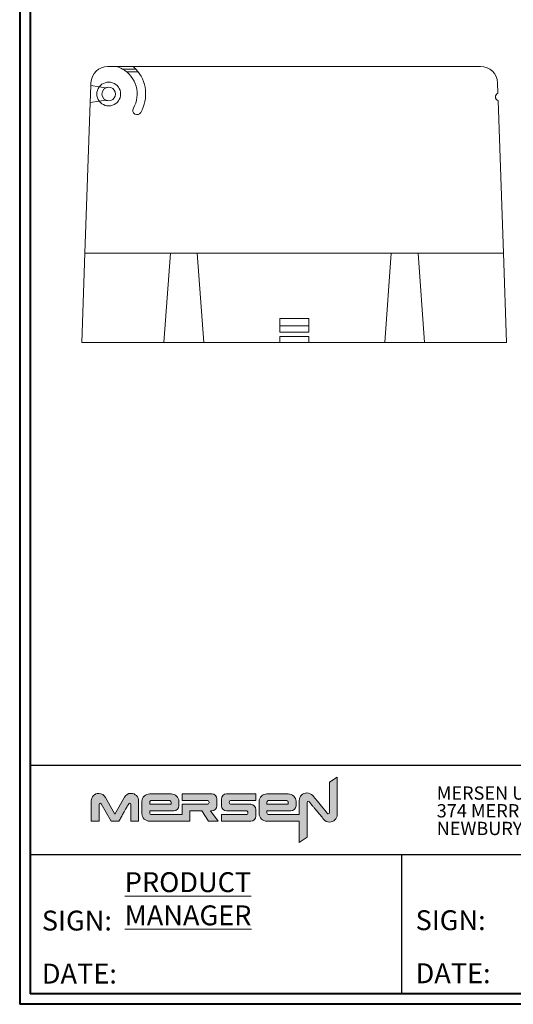
# Model space of a CAD drawing. Units: inches. Extents: x 0.3 to 10.7, y 0.3 to 8.3.
# Drawn here: x 0.3 to 2.7, y 0.3 to 5 of the extents above; entities that cross this region are included whole.
import ezdxf

# ---------------------------------------------------------------- set-up
doc = ezdxf.new("R2010")
doc.units = ezdxf.units.IN
doc.header["$MEASUREMENT"] = 0
doc.layers.add('DATA', color=7, linetype='Continuous')
doc.styles.add('SLDTEXTSTYLE3', font='TXT', dxfattribs={"width": 0.468875})
doc.styles.add('SLDTEXTSTYLE4', font='TXT', dxfattribs={"width": 0.424439})
doc.styles.add('SLDTEXTSTYLE5', font='TXT', dxfattribs={"width": 0.596485})

# ---------------------------------------------------------------- blocks, each defined once
blk = doc.blocks.new('Mersen-Logo')
at = {"linetype": 'Continuous'}
h = blk.add_hatch(color=7, dxfattribs=at)
edge = h.paths.add_edge_path(flags=0)
edge.add_spline(control_points=[(-0.0358, -0.1237), (-0.016, -0.1237), (0, -0.1076), (0, -0.0879)], knot_values=[30, 30, 30, 30, 31, 31, 31, 31], weights=[1, 1, 1, 1], degree=3, periodic=0)
edge.add_line((0, -0.0879), (0, 0.0879))
edge.add_line((0, 0.0879), (-0.0368, 0.064))
edge.add_line((-0.0368, 0.064), (-0.0368, -0.0789))
edge.add_spline(control_points=[(-0.0368, -0.0789), (-0.0368, -0.0819), (-0.0392, -0.0843), (-0.0422, -0.0843)], knot_values=[1, 1, 1, 1, 2, 2, 2, 2], weights=[1, 1, 1, 1], degree=3, periodic=0)
edge.add_spline(control_points=[(-0.0422, -0.0843), (-0.0437, -0.0843), (-0.045, -0.0837), (-0.046, -0.0828)], knot_values=[2, 2, 2, 2, 3, 3, 3, 3], weights=[1, 1, 1, 1], degree=3, periodic=0)
edge.add_spline(control_points=[(-0.046, -0.0828), (-0.0463, -0.0825), (-0.1151, 0.001), (-0.1153, 0.0012)], knot_values=[3, 3, 3, 3, 4, 4, 4, 4], weights=[1, 1, 1, 1], degree=3, periodic=0)
edge.add_spline(control_points=[(-0.1153, 0.0012), (-0.1218, 0.0089), (-0.1316, 0.0138), (-0.1426, 0.0138)], knot_values=[4, 4, 4, 4, 5, 5, 5, 5], weights=[1, 1, 1, 1], degree=3, periodic=0)
edge.add_spline(control_points=[(-0.1426, 0.0138), (-0.1623, 0.0138), (-0.1783, -0.0022), (-0.1783, -0.0219)], knot_values=[5, 5, 5, 5, 6, 6, 6, 6], weights=[1, 1, 1, 1], degree=3, periodic=0)
edge.add_line((-0.1783, -0.0219), (-0.1783, -0.0884))
edge.add_line((-0.1783, -0.0884), (-0.3218, -0.0884))
edge.add_spline(control_points=[(-0.3218, -0.0884), (-0.3268, -0.0884), (-0.3309, -0.0843), (-0.3309, -0.0793)], knot_values=[8, 8, 8, 8, 9, 9, 9, 9], weights=[1, 1, 1, 1], degree=3, periodic=0)
edge.add_line((-0.3309, -0.0793), (-0.3309, -0.0703))
edge.add_line((-0.3309, -0.0703), (-0.2179, -0.0703))
edge.add_spline(control_points=[(-0.2179, -0.0703), (-0.2046, -0.0703), (-0.1939, -0.0595), (-0.1939, -0.0463)], knot_values=[11, 11, 11, 11, 12, 12, 12, 12], weights=[1, 1, 1, 1], degree=3, periodic=0)
edge.add_line((-0.1939, -0.0463), (-0.1939, -0.0255))
edge.add_spline(control_points=[(-0.1939, -0.0255), (-0.1939, -0.0063), (-0.2104, 0.0093), (-0.2308, 0.0093)], knot_values=[13, 13, 13, 13, 14, 14, 14, 14], weights=[1, 1, 1, 1], degree=3, periodic=0)
edge.add_line((-0.2308, 0.0093), (-0.3307, 0.0093))
edge.add_line((-0.3307, 0.0093), (-0.3307, 0.0093))
edge.add_spline(control_points=[(-0.3307, 0.0093), (-0.3511, 0.0093), (-0.3677, -0.0063), (-0.3677, -0.0255)], knot_values=[17, 17, 17, 17, 18, 18, 18, 18], weights=[1, 1, 1, 1], degree=3, periodic=0)
edge.add_line((-0.3677, -0.0255), (-0.3677, -0.0256))
edge.add_line((-0.3677, -0.0256), (-0.3677, -0.0843))
edge.add_line((-0.3677, -0.0843), (-0.3677, -0.0843))
edge.add_spline(control_points=[(-0.3677, -0.0843), (-0.3677, -0.1035), (-0.3511, -0.1191), (-0.3307, -0.1191)], knot_values=[21, 21, 21, 21, 22, 22, 22, 22], weights=[1, 1, 1, 1], degree=3, periodic=0)
edge.add_line((-0.3307, -0.1191), (-0.1783, -0.1191))
edge.add_line((-0.1783, -0.1191), (-0.1783, -0.2189))
edge.add_line((-0.1783, -0.2189), (-0.1415, -0.195))
edge.add_line((-0.1415, -0.195), (-0.1415, -0.0309))
edge.add_spline(control_points=[(-0.1415, -0.0309), (-0.1415, -0.0279), (-0.1391, -0.0255), (-0.1361, -0.0255)], knot_values=[26, 26, 26, 26, 27, 27, 27, 27], weights=[1, 1, 1, 1], degree=3, periodic=0)
edge.add_spline(control_points=[(-0.1361, -0.0255), (-0.1345, -0.0255), (-0.1331, -0.0261), (-0.1321, -0.0272)], knot_values=[27, 27, 27, 27, 28, 28, 28, 28], weights=[1, 1, 1, 1], degree=3, periodic=0)
edge.add_spline(control_points=[(-0.1321, -0.0272), (-0.1319, -0.0274), (-0.0632, -0.1108)], knot_values=[28, 28, 28, 29, 29, 29], weights=[1, 1, 1], degree=2, periodic=0)
edge.add_spline(control_points=[(-0.0632, -0.1108), (-0.0566, -0.1187), (-0.0468, -0.1237), (-0.0358, -0.1237)], knot_values=[29, 29, 29, 29, 30, 30, 30, 30], weights=[1, 1, 1, 1], degree=3, periodic=0)
edge = h.paths.add_edge_path(flags=0)
edge.add_line((-0.3218, -0.0214), (-0.2397, -0.0214))
edge.add_spline(control_points=[(-0.2397, -0.0214), (-0.2347, -0.0215), (-0.2307, -0.0255), (-0.2307, -0.0305)], knot_values=[2, 2, 2, 2, 3, 3, 3, 3], weights=[1, 1, 1, 1], degree=3, periodic=0)
edge.add_line((-0.2307, -0.0305), (-0.2307, -0.0396))
edge.add_line((-0.2307, -0.0396), (-0.3309, -0.0396))
edge.add_line((-0.3309, -0.0396), (-0.3309, -0.0305))
edge.add_spline(control_points=[(-0.3309, -0.0305), (-0.3309, -0.0255), (-0.3268, -0.0215), (-0.3218, -0.0214)], knot_values=[0, 0, 0, 0, 1, 1, 1, 1], weights=[1, 1, 1, 1], degree=3, periodic=0)
h = blk.add_hatch(color=7, dxfattribs=at)
edge = h.paths.add_edge_path(flags=0)
edge.add_line((-0.9717, -0.1189), (-0.9349, -0.1189))
edge.add_line((-0.9349, -0.1189), (-0.9349, -0.0239))
edge.add_spline(control_points=[(-0.9349, -0.0239), (-0.9349, -0.0042), (-0.9509, 0.0118), (-0.9706, 0.0118)], knot_values=[18, 18, 18, 18, 19, 19, 19, 19], weights=[1, 1, 1, 1], degree=3, periodic=0)
edge.add_spline(control_points=[(-0.9706, 0.0118), (-0.9841, 0.0118), (-0.9958, 0.0044), (-1.0019, -0.0066)], knot_values=[0, 0, 0, 0, 1, 1, 1, 1], weights=[1, 1, 1, 1], degree=3, periodic=0)
edge.add_line((-1.0019, -0.0066), (-1.0465, -0.0854))
edge.add_line((-1.0465, -0.0854), (-1.091, -0.0071))
edge.add_spline(control_points=[(-1.091, -0.0071), (-1.0971, 0.0039), (-1.1088, 0.0118), (-1.1223, 0.0118)], knot_values=[3, 3, 3, 3, 4, 4, 4, 4], weights=[1, 1, 1, 1], degree=3, periodic=0)
edge.add_spline(control_points=[(-1.1223, 0.0118), (-1.142, 0.0118), (-1.158, -0.0042), (-1.158, -0.0239)], knot_values=[4, 4, 4, 4, 5, 5, 5, 5], weights=[1, 1, 1, 1], degree=3, periodic=0)
edge.add_line((-1.158, -0.0239), (-1.158, -0.1189))
edge.add_line((-1.158, -0.1189), (-1.1212, -0.1189))
edge.add_line((-1.1212, -0.1189), (-1.1212, -0.0399))
edge.add_spline(control_points=[(-1.1212, -0.0399), (-1.1212, -0.0369), (-1.1188, -0.0345), (-1.1158, -0.0345)], knot_values=[8, 8, 8, 8, 9, 9, 9, 9], weights=[1, 1, 1, 1], degree=3, periodic=0)
edge.add_spline(control_points=[(-1.1158, -0.0345), (-1.1137, -0.0345), (-1.1119, -0.0357), (-1.111, -0.0374)], knot_values=[9, 9, 9, 9, 10, 10, 10, 10], weights=[1, 1, 1, 1], degree=3, periodic=0)
edge.add_line((-1.111, -0.0374), (-1.0649, -0.1189))
edge.add_line((-1.0649, -0.1189), (-1.0281, -0.1189))
edge.add_spline(control_points=[(-1.0281, -0.1189), (-0.9818, -0.0371), (-0.9816, -0.0368)], knot_values=[12, 12, 12, 13, 13, 13], weights=[1, 1, 1], degree=2, periodic=0)
edge.add_spline(control_points=[(-0.9816, -0.0368), (-0.9806, -0.0354), (-0.979, -0.0345), (-0.9771, -0.0345)], knot_values=[13, 13, 13, 13, 14, 14, 14, 14], weights=[1, 1, 1, 1], degree=3, periodic=0)
edge.add_spline(control_points=[(-0.9771, -0.0345), (-0.9741, -0.0345), (-0.9717, -0.0369), (-0.9717, -0.0399)], knot_values=[14, 14, 14, 14, 15, 15, 15, 15], weights=[1, 1, 1, 1], degree=3, periodic=0)
edge.add_line((-0.9717, -0.0399), (-0.9717, -0.1189))
h = blk.add_hatch(color=7, dxfattribs=at)
edge = h.paths.add_edge_path(flags=0)
edge.add_spline(control_points=[(-0.6032, -0.0305), (-0.6032, -0.0355), (-0.6073, -0.0396), (-0.6123, -0.0396)], knot_values=[8, 8, 8, 8, 9, 9, 9, 9], weights=[1, 1, 1, 1], degree=3, periodic=0)
edge.add_line((-0.6123, -0.0396), (-0.7299, -0.0396))
edge.add_line((-0.7299, -0.0396), (-0.7299, -0.0884))
edge.add_line((-0.7299, -0.0884), (-0.8734, -0.0884))
edge.add_spline(control_points=[(-0.8734, -0.0884), (-0.8784, -0.0884), (-0.8825, -0.0843), (-0.8825, -0.0793)], knot_values=[12, 12, 12, 12, 13, 13, 13, 13], weights=[1, 1, 1, 1], degree=3, periodic=0)
edge.add_line((-0.8825, -0.0793), (-0.8825, -0.0703))
edge.add_line((-0.8825, -0.0703), (-0.7695, -0.0703))
edge.add_spline(control_points=[(-0.7695, -0.0703), (-0.7563, -0.0703), (-0.7455, -0.0595), (-0.7455, -0.0463)], knot_values=[15, 15, 15, 15, 16, 16, 16, 16], weights=[1, 1, 1, 1], degree=3, periodic=0)
edge.add_line((-0.7455, -0.0463), (-0.7455, -0.0255))
edge.add_spline(control_points=[(-0.7455, -0.0255), (-0.7455, -0.0063), (-0.7621, 0.0093), (-0.7824, 0.0093)], knot_values=[17, 17, 17, 17, 18, 18, 18, 18], weights=[1, 1, 1, 1], degree=3, periodic=0)
edge.add_line((-0.7824, 0.0093), (-0.7825, 0.0093))
edge.add_line((-0.7825, 0.0093), (-0.8824, 0.0093))
edge.add_line((-0.8824, 0.0093), (-0.8824, 0.0093))
edge.add_spline(control_points=[(-0.8824, 0.0093), (-0.9028, 0.0093), (-0.9193, -0.0063), (-0.9193, -0.0255)], knot_values=[21, 21, 21, 21, 22, 22, 22, 22], weights=[1, 1, 1, 1], degree=3, periodic=0)
edge.add_line((-0.9193, -0.0255), (-0.9193, -0.0256))
edge.add_line((-0.9193, -0.0256), (-0.9193, -0.0843))
edge.add_line((-0.9193, -0.0843), (-0.9193, -0.0843))
edge.add_spline(control_points=[(-0.9193, -0.0843), (-0.9193, -0.1035), (-0.9028, -0.1191), (-0.8824, -0.1191)], knot_values=[25, 25, 25, 25, 26, 26, 26, 26], weights=[1, 1, 1, 1], degree=3, periodic=0)
edge.add_line((-0.8824, -0.1191), (-0.7299, -0.1191))
edge.add_line((-0.7299, -0.1191), (-0.6931, -0.1191))
edge.add_line((-0.6931, -0.1191), (-0.6931, -0.0703))
edge.add_line((-0.6931, -0.0703), (-0.6373, -0.0703))
edge.add_line((-0.6373, -0.0703), (-0.6055, -0.1191))
edge.add_line((-0.6055, -0.1191), (-0.5604, -0.1191))
edge.add_line((-0.5604, -0.1191), (-0.5964, -0.0703))
edge.add_line((-0.5964, -0.0703), (-0.5904, -0.0703))
edge.add_spline(control_points=[(-0.5904, -0.0703), (-0.5772, -0.0703), (-0.5664, -0.0595), (-0.5664, -0.0463)], knot_values=[0, 0, 0, 0, 1, 1, 1, 1], weights=[1, 1, 1, 1], degree=3, periodic=0)
edge.add_line((-0.5664, -0.0463), (-0.5664, -0.0147))
edge.add_spline(control_points=[(-0.5664, -0.0147), (-0.5664, -0.0015), (-0.5772, 0.0093), (-0.5904, 0.0093)], knot_values=[2, 2, 2, 2, 3, 3, 3, 3], weights=[1, 1, 1, 1], degree=3, periodic=0)
edge.add_line((-0.5904, 0.0093), (-0.7299, 0.0093))
edge.add_line((-0.7299, 0.0093), (-0.7299, 0.0091))
edge.add_line((-0.7299, 0.0091), (-0.7299, -0.0214))
edge.add_line((-0.7299, -0.0214), (-0.6123, -0.0214))
edge.add_spline(control_points=[(-0.6123, -0.0214), (-0.6073, -0.0214), (-0.6032, -0.0255), (-0.6032, -0.0305)], knot_values=[7, 7, 7, 7, 8, 8, 8, 8], weights=[1, 1, 1, 1], degree=3, periodic=0)
edge = h.paths.add_edge_path(flags=0)
edge.add_line((-0.8735, -0.0214), (-0.7914, -0.0214))
edge.add_spline(control_points=[(-0.7914, -0.0214), (-0.7864, -0.0215), (-0.7823, -0.0255), (-0.7823, -0.0305)], knot_values=[2, 2, 2, 2, 3, 3, 3, 3], weights=[1, 1, 1, 1], degree=3, periodic=0)
edge.add_line((-0.7823, -0.0305), (-0.7823, -0.0396))
edge.add_line((-0.7823, -0.0396), (-0.8825, -0.0396))
edge.add_line((-0.8825, -0.0396), (-0.8825, -0.0305))
edge.add_spline(control_points=[(-0.8825, -0.0305), (-0.8825, -0.0255), (-0.8785, -0.0215), (-0.8735, -0.0214)], knot_values=[0, 0, 0, 0, 1, 1, 1, 1], weights=[1, 1, 1, 1], degree=3, periodic=0)
h = blk.add_hatch(color=7, dxfattribs=at)
edge = h.paths.add_edge_path(flags=0)
edge.add_spline(control_points=[(-0.4291, -0.0703), (-0.4241, -0.0703), (-0.4201, -0.0743), (-0.4201, -0.0793)], knot_values=[3, 3, 3, 3, 4, 4, 4, 4], weights=[1, 1, 1, 1], degree=3, periodic=0)
edge.add_spline(control_points=[(-0.4201, -0.0793), (-0.4201, -0.0843), (-0.4241, -0.0884), (-0.4291, -0.0884)], knot_values=[4, 4, 4, 4, 5, 5, 5, 5], weights=[1, 1, 1, 1], degree=3, periodic=0)
edge.add_line((-0.4291, -0.0884), (-0.5448, -0.0884))
edge.add_line((-0.5448, -0.0884), (-0.5448, -0.1191))
edge.add_line((-0.5448, -0.1191), (-0.4073, -0.1191))
edge.add_spline(control_points=[(-0.4073, -0.1191), (-0.394, -0.1191), (-0.3832, -0.1083), (-0.3832, -0.0951)], knot_values=[8, 8, 8, 8, 9, 9, 9, 9], weights=[1, 1, 1, 1], degree=3, periodic=0)
edge.add_line((-0.3832, -0.0951), (-0.3832, -0.0635))
edge.add_spline(control_points=[(-0.3832, -0.0635), (-0.3832, -0.0503), (-0.3939, -0.0396), (-0.4071, -0.0396)], knot_values=[10, 10, 10, 10, 11, 11, 11, 11], weights=[1, 1, 1, 1], degree=3, periodic=0)
edge.add_line((-0.4071, -0.0396), (-0.4989, -0.0396))
edge.add_spline(control_points=[(-0.4989, -0.0396), (-0.5039, -0.0396), (-0.508, -0.0355), (-0.508, -0.0305)], knot_values=[12, 12, 12, 12, 13, 13, 13, 13], weights=[1, 1, 1, 1], degree=3, periodic=0)
edge.add_spline(control_points=[(-0.508, -0.0305), (-0.508, -0.0255), (-0.5039, -0.0214), (-0.4989, -0.0214)], knot_values=[13, 13, 13, 13, 14, 14, 14, 14], weights=[1, 1, 1, 1], degree=3, periodic=0)
edge.add_line((-0.4989, -0.0214), (-0.3832, -0.0214))
edge.add_line((-0.3832, -0.0214), (-0.3832, 0.0093))
edge.add_line((-0.3832, 0.0093), (-0.5208, 0.0093))
edge.add_spline(control_points=[(-0.5208, 0.0093), (-0.534, 0.0093), (-0.5448, -0.0015), (-0.5448, -0.0147)], knot_values=[17, 17, 17, 17, 18, 18, 18, 18], weights=[1, 1, 1, 1], degree=3, periodic=0)
edge.add_line((-0.5448, -0.0147), (-0.5448, -0.0463))
edge.add_spline(control_points=[(-0.5448, -0.0463), (-0.5448, -0.0595), (-0.534, -0.0703), (-0.5208, -0.0703)], knot_values=[1, 1, 1, 1, 2, 2, 2, 2], weights=[1, 1, 1, 1], degree=3, periodic=0)
edge.add_line((-0.5208, -0.0703), (-0.4291, -0.0703))
at = {"color": 7, "linetype": 'Continuous', "lineweight": 0}
for p, q in [((0, 0.0879), (-0.0368, 0.064)), ((-0.0368, 0.064), (-0.0368, -0.0789)), ((0, -0.0879), (0, 0.0879)), ((-0.7825, 0.0093), (-0.8824, 0.0093)), ((-0.8824, 0.0093), (-0.8824, 0.0093)), ((-0.7824, 0.0093), (-0.7825, 0.0093)), ((-0.5904, 0.0093), (-0.7299, 0.0093)), ((-0.7299, 0.0093), (-0.7299, 0.0091)), ((-0.7299, 0.0091), (-0.7299, -0.0214)), ((-0.3832, 0.0093), (-0.5208, 0.0093)), ((-0.3832, -0.0214), (-0.3832, 0.0093)), ((-0.2308, 0.0093), (-0.3307, 0.0093)), ((-0.3307, 0.0093), (-0.3307, 0.0093)), ((-1.158, -0.0239), (-1.158, -0.1189)), ((-1.1212, -0.1189), (-1.1212, -0.0399)), ((-1.111, -0.0374), (-1.0649, -0.1189)), ((-1.0465, -0.0854), (-1.091, -0.0071)), ((-1.0019, -0.0066), (-1.0465, -0.0854)), ((-0.9717, -0.0399), (-0.9717, -0.1189)), ((-0.9349, -0.1189), (-0.9349, -0.0239)), ((-0.9193, -0.0255), (-0.9193, -0.0256)), ((-0.9193, -0.0256), (-0.9193, -0.0843)), ((-0.8825, -0.0396), (-0.8825, -0.0305)), ((-0.7823, -0.0396), (-0.8825, -0.0396)), ((-0.8735, -0.0214), (-0.7914, -0.0214)), ((-0.7823, -0.0305), (-0.7823, -0.0396)), ((-0.7455, -0.0463), (-0.7455, -0.0255)), ((-0.7299, -0.0214), (-0.6123, -0.0214)), ((-0.6123, -0.0396), (-0.7299, -0.0396)), ((-0.7299, -0.0396), (-0.7299, -0.0884)), ((-0.5664, -0.0463), (-0.5664, -0.0147)), ((-0.5448, -0.0147), (-0.5448, -0.0463)), ((-0.4989, -0.0214), (-0.3832, -0.0214)), ((-0.4071, -0.0396), (-0.4989, -0.0396)), ((-0.3677, -0.0255), (-0.3677, -0.0256)), ((-0.3677, -0.0256), (-0.3677, -0.0843)), ((-0.3309, -0.0396), (-0.3309, -0.0305)), ((-0.2307, -0.0396), (-0.3309, -0.0396)), ((-0.3218, -0.0214), (-0.2397, -0.0214)), ((-0.2307, -0.0305), (-0.2307, -0.0396)), ((-0.1939, -0.0463), (-0.1939, -0.0255)), ((-0.1783, -0.0219), (-0.1783, -0.0884)), ((-0.1415, -0.195), (-0.1415, -0.0309)), ((-0.9193, -0.0843), (-0.9193, -0.0843)), ((-0.8825, -0.0793), (-0.8825, -0.0703)), ((-0.8825, -0.0703), (-0.7695, -0.0703)), ((-0.7299, -0.0884), (-0.8734, -0.0884)), ((-0.6931, -0.1191), (-0.6931, -0.0703)), ((-0.6931, -0.0703), (-0.6373, -0.0703)), ((-0.6373, -0.0703), (-0.6055, -0.1191)), ((-0.5604, -0.1191), (-0.5964, -0.0703)), ((-0.5964, -0.0703), (-0.5904, -0.0703)), ((-0.4291, -0.0884), (-0.5448, -0.0884)), ((-0.5448, -0.0884), (-0.5448, -0.1191)), ((-0.5208, -0.0703), (-0.4291, -0.0703)), ((-0.3832, -0.0951), (-0.3832, -0.0635)), ((-0.3677, -0.0843), (-0.3677, -0.0843)), ((-0.3309, -0.0793), (-0.3309, -0.0703)), ((-0.3309, -0.0703), (-0.2179, -0.0703)), ((-0.1783, -0.0884), (-0.3218, -0.0884)), ((-1.158, -0.1189), (-1.1212, -0.1189)), ((-1.0649, -0.1189), (-1.0281, -0.1189)), ((-0.9717, -0.1189), (-0.9349, -0.1189)), ((-0.8824, -0.1191), (-0.7299, -0.1191)), ((-0.7299, -0.1191), (-0.6931, -0.1191)), ((-0.6055, -0.1191), (-0.5604, -0.1191)), ((-0.5448, -0.1191), (-0.4073, -0.1191)), ((-0.3307, -0.1191), (-0.1783, -0.1191)), ((-0.1783, -0.1191), (-0.1783, -0.2189)), ((-0.1783, -0.2189), (-0.1415, -0.195))]:
    blk.add_line(p, q, dxfattribs=at)
at = {"color": 8, "linetype": 'Continuous', "lineweight": 0}
for points, degree in [([(-1.1223, 0.0118), (-1.142, 0.0118), (-1.158, -0.0042), (-1.158, -0.0239)], 3), ([(-1.091, -0.0071), (-1.0971, 0.0039), (-1.1088, 0.0118), (-1.1223, 0.0118)], 3), ([(-0.9706, 0.0118), (-0.9841, 0.0118), (-0.9958, 0.0044), (-1.0019, -0.0066)], 3), ([(-0.9349, -0.0239), (-0.9349, -0.0042), (-0.9509, 0.0118), (-0.9706, 0.0118)], 3), ([(-0.8824, 0.0093), (-0.9028, 0.0093), (-0.9193, -0.0063), (-0.9193, -0.0255)], 3), ([(-0.7455, -0.0255), (-0.7455, -0.0063), (-0.7621, 0.0093), (-0.7824, 0.0093)], 3), ([(-0.5664, -0.0147), (-0.5664, -0.0015), (-0.5772, 0.0093), (-0.5904, 0.0093)], 3), ([(-0.5208, 0.0093), (-0.534, 0.0093), (-0.5448, -0.0015), (-0.5448, -0.0147)], 3), ([(-0.3307, 0.0093), (-0.3511, 0.0093), (-0.3677, -0.0063), (-0.3677, -0.0255)], 3), ([(-0.1939, -0.0255), (-0.1939, -0.0063), (-0.2104, 0.0093), (-0.2308, 0.0093)], 3), ([(-0.1426, 0.0138), (-0.1623, 0.0138), (-0.1783, -0.0022), (-0.1783, -0.0219)], 3), ([(-0.1153, 0.0012), (-0.1218, 0.0089), (-0.1316, 0.0138), (-0.1426, 0.0138)], 3), ([(-0.046, -0.0828), (-0.0463, -0.0825), (-0.1151, 0.001), (-0.1153, 0.0012)], 3), ([(-1.1212, -0.0399), (-1.1212, -0.0369), (-1.1188, -0.0345), (-1.1158, -0.0345)], 3), ([(-1.1158, -0.0345), (-1.1137, -0.0345), (-1.1119, -0.0357), (-1.111, -0.0374)], 3), ([(-1.0281, -0.1189), (-0.9818, -0.0371), (-0.9816, -0.0368)], 2), ([(-0.9816, -0.0368), (-0.9806, -0.0354), (-0.979, -0.0345), (-0.9771, -0.0345)], 3), ([(-0.9771, -0.0345), (-0.9741, -0.0345), (-0.9717, -0.0369), (-0.9717, -0.0399)], 3), ([(-0.8825, -0.0305), (-0.8825, -0.0255), (-0.8785, -0.0215), (-0.8735, -0.0214)], 3), ([(-0.7914, -0.0214), (-0.7864, -0.0215), (-0.7823, -0.0255), (-0.7823, -0.0305)], 3), ([(-0.7695, -0.0703), (-0.7563, -0.0703), (-0.7455, -0.0595), (-0.7455, -0.0463)], 3), ([(-0.6123, -0.0214), (-0.6073, -0.0214), (-0.6032, -0.0255), (-0.6032, -0.0305)], 3), ([(-0.6032, -0.0305), (-0.6032, -0.0355), (-0.6073, -0.0396), (-0.6123, -0.0396)], 3), ([(-0.5904, -0.0703), (-0.5772, -0.0703), (-0.5664, -0.0595), (-0.5664, -0.0463)], 3), ([(-0.5448, -0.0463), (-0.5448, -0.0595), (-0.534, -0.0703), (-0.5208, -0.0703)], 3), ([(-0.508, -0.0305), (-0.508, -0.0255), (-0.5039, -0.0214), (-0.4989, -0.0214)], 3), ([(-0.4989, -0.0396), (-0.5039, -0.0396), (-0.508, -0.0355), (-0.508, -0.0305)], 3), ([(-0.3832, -0.0635), (-0.3832, -0.0503), (-0.3939, -0.0396), (-0.4071, -0.0396)], 3), ([(-0.3309, -0.0305), (-0.3309, -0.0255), (-0.3268, -0.0215), (-0.3218, -0.0214)], 3), ([(-0.2397, -0.0214), (-0.2347, -0.0215), (-0.2307, -0.0255), (-0.2307, -0.0305)], 3), ([(-0.2179, -0.0703), (-0.2046, -0.0703), (-0.1939, -0.0595), (-0.1939, -0.0463)], 3), ([(-0.1415, -0.0309), (-0.1415, -0.0279), (-0.1391, -0.0255), (-0.1361, -0.0255)], 3), ([(-0.1361, -0.0255), (-0.1345, -0.0255), (-0.1331, -0.0261), (-0.1321, -0.0272)], 3), ([(-0.1321, -0.0272), (-0.1319, -0.0274), (-0.0632, -0.1108)], 2), ([(-0.9193, -0.0843), (-0.9193, -0.1035), (-0.9028, -0.1191), (-0.8824, -0.1191)], 3), ([(-0.8734, -0.0884), (-0.8784, -0.0884), (-0.8825, -0.0843), (-0.8825, -0.0793)], 3), ([(-0.4291, -0.0703), (-0.4241, -0.0703), (-0.4201, -0.0743), (-0.4201, -0.0793)], 3), ([(-0.4201, -0.0793), (-0.4201, -0.0843), (-0.4241, -0.0884), (-0.4291, -0.0884)], 3), ([(-0.3677, -0.0843), (-0.3677, -0.1035), (-0.3511, -0.1191), (-0.3307, -0.1191)], 3), ([(-0.3218, -0.0884), (-0.3268, -0.0884), (-0.3309, -0.0843), (-0.3309, -0.0793)], 3), ([(-0.0422, -0.0843), (-0.0437, -0.0843), (-0.045, -0.0837), (-0.046, -0.0828)], 3), ([(-0.0368, -0.0789), (-0.0368, -0.0819), (-0.0392, -0.0843), (-0.0422, -0.0843)], 3), ([(-0.0358, -0.1237), (-0.016, -0.1237), (0, -0.1076), (0, -0.0879)], 3), ([(-0.4073, -0.1191), (-0.394, -0.1191), (-0.3832, -0.1083), (-0.3832, -0.0951)], 3), ([(-0.0632, -0.1108), (-0.0566, -0.1187), (-0.0468, -0.1237), (-0.0358, -0.1237)], 3)]:
    blk.add_open_spline(points, degree=degree, dxfattribs=at)
blk = doc.blocks.new('SW_NOTE_2')
at = {"color": 0, "linetype": 'Continuous', "lineweight": 0, "char_height": 0.09375, "attachment_point": 1, "style": 'SLDTEXTSTYLE3'}
for s, insert in [('SIGN:', (0, 0.1209)), ('DATE:', (0, -0.1291))]:
    blk.add_mtext(s, dxfattribs=dict(at, insert=insert))
blk = doc.blocks.new('SW_NOTE_3')
at = {"color": 0, "linetype": 'Continuous', "lineweight": 0, "char_height": 0.09375, "attachment_point": 1, "style": 'SLDTEXTSTYLE3'}
for s, insert in [('SIGN:', (0, 0.1209)), ('DATE:', (0, -0.1291))]:
    blk.add_mtext(s, dxfattribs=dict(at, insert=insert))
blk = doc.blocks.new('SW_NOTE_4')
at = {"color": 0, "linetype": 'Continuous', "lineweight": 0, "char_height": 0.0625, "attachment_point": 1, "style": 'SLDTEXTSTYLE5'}
for s, insert in [('MERSEN USA NEWBURYPORT-MA, LLC', (0, 0.0806)), ('374 MERRIMAC STREET', (0, -0.0028)), ('NEWBURYPORT,MA 01950', (0, -0.0861))]:
    blk.add_mtext(s, dxfattribs=dict(at, insert=insert))

msp = doc.modelspace()

# ---------------------------------------------------------------- linework, layer by layer
at = {"color": 7, "linetype": 'Continuous', "lineweight": 40}
for p, q in [((0.32993, 8.12957), (0.32993, 0.32957)), ((0.37993, 8.07957), (0.37993, 0.37957)), ((10.57993, 0.37957), (0.37993, 0.37957)), ((10.62993, 0.32957), (0.32993, 0.32957))]:
    msp.add_line(p, q, dxfattribs=at)
at = {"color": 7, "linetype": 'Continuous', "lineweight": 15}
for p, q in [((0.74523, 4.74745), (0.78153, 4.74745)), ((0.86469, 4.74745), (0.78153, 4.74745)), ((0.8773, 4.73502), (0.81332, 4.73502)), ((0.86469, 4.74745), (2.50004, 4.74745)), ((0.83211, 4.72259), (0.88767, 4.72259)), ((0.66214, 4.57686), (0.66495, 4.65754)), ((0.66527, 4.67024), (0.66483, 4.65756)), ((0.70395, 4.65067), (0.66483, 4.65756)), ((0.70395, 4.65067), (0.72262, 4.64738)), ((2.57999, 4.67024), (2.58172, 4.62072)), ((2.58173, 4.62069), (2.58172, 4.62072)), ((0.66201, 4.57684), (0.63724, 3.86745)), ((0.66201, 4.57684), (0.70395, 4.58423)), ((0.72262, 4.58752), (0.70395, 4.58423)), ((2.58291, 4.58663), (2.58291, 4.58664)), ((2.58291, 4.58663), (2.60803, 3.86745)), ((0.62257, 3.44745), (0.63724, 3.86745)), ((1.03976, 3.86745), (0.63724, 3.86745)), ((1.03976, 3.86745), (1.00863, 3.44745)), ((1.03976, 3.86745), (1.16551, 3.86745)), ((2.07976, 3.86745), (1.16551, 3.86745)), ((1.16551, 3.86745), (1.19663, 3.44745)), ((2.07976, 3.86745), (2.04863, 3.44745)), ((2.07976, 3.86745), (2.20551, 3.86745)), ((2.60803, 3.86745), (2.20551, 3.86745)), ((2.20551, 3.86745), (2.23663, 3.44745)), ((2.6227, 3.44745), (2.60803, 3.86745)), ((1.69063, 3.56009), (1.55463, 3.56009)), ((1.55463, 3.49545), (1.55463, 3.56009)), ((1.69063, 3.52545), (1.55463, 3.52545)), ((1.69063, 3.49545), (1.69063, 3.56009)), ((1.69063, 3.49545), (1.55463, 3.49545)), ((0.62257, 3.44745), (1.00863, 3.44745)), ((1.00863, 3.44745), (1.19663, 3.44745)), ((1.19663, 3.44745), (1.55463, 3.44745)), ((1.69063, 3.47545), (1.55463, 3.47545)), ((1.55463, 3.44745), (1.55463, 3.47545)), ((1.69063, 3.44745), (1.55463, 3.44745)), ((1.69063, 3.44745), (1.69063, 3.47545)), ((1.69063, 3.44745), (2.04863, 3.44745)), ((2.04863, 3.44745), (2.23663, 3.44745)), ((2.23663, 3.44745), (2.6227, 3.44745))]:
    msp.add_line(p, q, dxfattribs=at)
at = {"color": 7, "linetype": 'Continuous', "lineweight": 30}
for p, q in [((10.57993, 1.45389), (0.37993, 1.45389)), ((3.87993, 1.03389), (0.37993, 1.03389)), ((2.12993, 0.37957), (2.12993, 1.03389))]:
    msp.add_line(p, q, dxfattribs=at)
at = {"color": 7, "linetype": 'Continuous', "lineweight": 15}
for centre, radius, start, end in [((0.74523, 4.66745), 0.08, 90, 178), ((0.74903, 4.61745), 0.134, 61.32992, 75.96535), ((0.74903, 4.61745), 0.134, 330, 61.32992), ((0.74903, 4.61745), 0.174, 42.50826, 48.34207), ((0.74903, 4.61745), 0.174, 330, 42.50826), ((2.50004, 4.66745), 0.08, 2, 90), ((0.7491, 4.61745), 0.056, 143.62933, 216.37067), ((0.74903, 4.61745), 0.056, 216.38275, 143.61725), ((0.7491, 4.61745), 0.032, 90.24453, 269.79842), ((0.72957, 4.68677), 0.04, 260, 285.68729), ((0.74903, 4.61745), 0.032, 254.31271, 105.68729), ((2.58807, 4.60387), 0.018, 110.63882, 253.36118), ((2.58813, 4.60387), 0.018, 110.84358, 253.15642), ((0.72957, 4.54813), 0.04, 74.31271, 100), ((0.8824, 4.54045), 0.02, 150, 330)]:
    msp.add_arc(centre, radius, start, end, dxfattribs=at)

# ---------------------------------------------------------------- block references
at = {"color": 7, "linetype": 'Continuous', "lineweight": 0}
for name, p in [('SW_NOTE_4', (2.29356, 1.27531)), ('SW_NOTE_3', (0.43429, 0.65001)), ('SW_NOTE_2', (2.19412, 0.6517))]:
    msp.add_blockref(name, p, dxfattribs=at)
at = {"layer": 'DATA'}
msp.add_blockref('Mersen-Logo', (1.82488, 1.31132), dxfattribs=at)

# ---------------------------------------------------------------- texts
at = {"color": 7, "linetype": 'Continuous', "lineweight": 0, "insert": (0.82459, 0.95173), "char_height": 0.09375, "attachment_point": 1, "style": 'SLDTEXTSTYLE4'}
msp.add_mtext('\\LPRODUCT MANAGER', dxfattribs=at)

doc.saveas('drawing.dxf')
